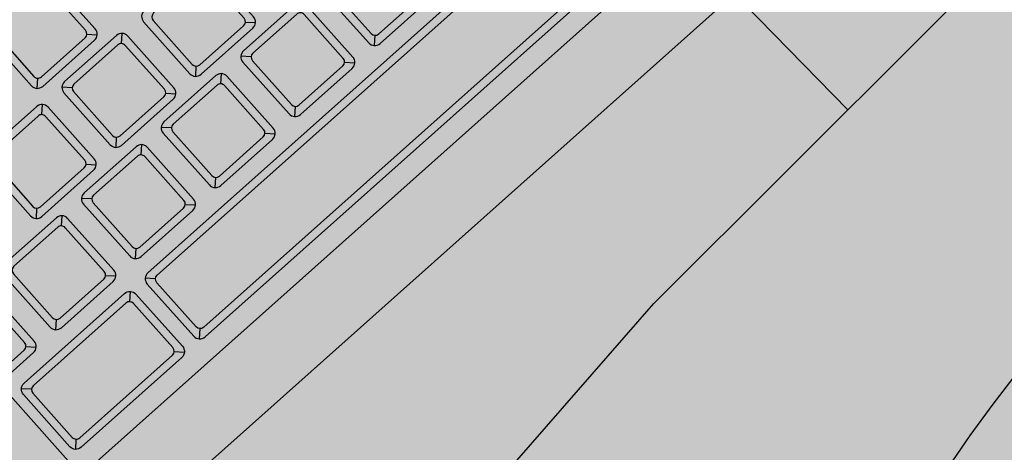
# Model space of a CAD drawing. Units: millimetres. Extents: x 0 to 1178, y 0 to 799.
# Drawn here: x 5 to 5, y 5 to 5 of the extents above; entities that cross this region are included whole.
import ezdxf

# ---------------------------------------------------------------- set-up
doc = ezdxf.new("R2010")
doc.units = ezdxf.units.MM
for name, color, linetype in [('MACKEY ACAB - OPERACIONAL', 254, 'Continuous'), ('MCK_ACABAMERN', 253, 'Continuous'), ('MCK_EQUIP', 251, 'Continuous'), ('MCK_MÓVEIS', 7, 'Continuous')]:
    doc.layers.add(name, color=color, linetype=linetype)

# ---------------------------------------------------------------- blocks, each defined once
blk = doc.blocks.new('MCK_CAD AIR')
for points in [[(-0.4361538094840327, 0.04933710178065098), (-0.4361538094840327, 0.0278154865948963), (-0.4321152780328745, -0.02464345276726476), (-0.425384391272722, -0.06055340034039602), (-0.4199996836793716, -0.07938481320122293), (-0.4119226207770552, -0.09418092513489995), (-0.3944223158055919, -0.1035966324187356), (-0.3432675861072667, -0.1089770353617538), (-0.2503813627304865, -0.1143574400116094), (-0.1936016801184834, -0.1143574400116094)], [(0.04895044924708003, 0.04933710178065098), (0.04895044924708003, 0.0278154865948963), (0.04491191779592185, -0.02464345276726476), (0.03818103103576931, -0.06055340034039602), (0.0327963234424189, -0.07938481320122293), (0.02471926054010254, -0.09418092513489995), (0.007218955568639274, -0.1035966324187356), (-0.04393577412968597, -0.1089770353617538), (-0.1218219975064798, -0.1143574400116094), (-0.1936016801184834, -0.1143574400116094)]]:
    blk.add_lwpolyline(points)
blk.add_lwpolyline([(-0.1731553813572404, -0.1143574400116094), (-0.1736016801184306, -0.1541125571318673, -0.9999999999999999), (-0.2136016801184368, -0.1541125571318673), (-0.214047978879627, -0.1143574400116094)], format="xyb")
blk = doc.blocks.new('SMART MÉDIA MX')
blk.add_hatch(color=148).paths.add_polyline_path([(-0.1158217419469216, 0.4566249027457419), (-0.1310191916617014, 0.471863585181258), (-0.1709225160137477, 0.5061560735852817), (-0.2010461597437732, 0.5268296136718158), (-0.2181566459157191, 0.5363610589536387), (-0.2343239716792929, 0.5411340507969564), (-0.2533641935410436, 0.5354431660498884), (-0.2933843814630577, 0.5031300160173595), (-0.3629531418400886, 0.4413482482618081), (-0.4031567949881292, 0.401253377878283), (-0.453981409182068, 0.3505662845712356), (-0.5053304824505438, 0.2917573973128915), (-0.5377519467204528, 0.2518249072711596), (-0.5434943991778041, 0.2328001744865942), (-0.5387652294743339, 0.2166199758661298), (-0.5292801792480595, 0.1994837274900751), (-0.5086883336625596, 0.1693041803320083), (-0.4745040873405642, 0.1293080885394096), (-0.4593066376257862, 0.1140694061038934), (-0.3747558312675205, 0.02928920206035013), (-0.3348525069154689, -0.005003286343680635), (-0.2870751583129159, -0.04337842817338089), (-0.2699646721409699, -0.05290987345520382), (-0.253797346377389, -0.05768286529852507), (-0.2347571245156455, -0.05199198055144993), (-0.1873079129473694, -0.02712801010339039), (-0.128360113616226, 0.02406153472864769), (-0.07753549942228721, 0.07474862803569149), (-0.03733184627424668, 0.1148434984192219), (0.02463818804011675, 0.1842446086010758), (0.04963062866376555, 0.2316262782272736), (0.05537308112112393, 0.250651011011839), (0.05064391141764668, 0.2668312096323069), (0.04115886119137224, 0.2839674580083615), (0.002913310733343, 0.3318486069095909), (-0.03127093558865601, 0.3718446987021968)])
at = {"rotation": 224.9223797748297}
blk.add_blockref('MCK_CAD AIR', (-0.4594858886810154, 0.183569506554643), dxfattribs=at)
blk = doc.blocks.new('MCK_TEC E MOUSE')
at = {"layer": 'MCK_MÓVEIS'}
h = blk.add_hatch(color=253, dxfattribs=at)
h.set_gradient(color1=(165, 167, 165), color2=(230, 230, 230), tint=1, name='SPHERICAL')
edge = h.paths.add_edge_path()
edge.add_arc((0.455999999999996, -1.243449787580175e-14), 0.00200000000000955, 1.017777498063466e-10, 89.99999999979644)
edge.add_line((0.4560000000000031, 0.001999999999991786), (7.105427357601002e-15, 0.002000000000005997))
edge.add_arc((0, 0), 0.002000000000005997, 89.99999999979644, 179.9999999998982)
edge.add_line((-0.002000000000002444, 3.552713678800501e-15), (-0.002000000000002444, -0.155999999999997))
edge.add_arc((0, -0.1559999999999935), 0.002000000000002444, 180.0000000001018, 270.0000000002036)
edge.add_line((7.105427357601002e-15, -0.1579999999999959), (0.4560000000000102, -0.1580000000000048))
edge.add_arc((0.4560000000000031, -0.156000000000013), 0.001999999999991786, 270.0000000002036, 360.0000000002544)
edge.add_line((0.4579999999999913, -0.1560000000000041), (0.4580000000000055, -8.881784197001252e-15))
at = {"layer": 'MCK_EQUIP'}
for p, q in [((0.09740316277322592, -0.0829075432148052), (0.09604960938262508, -0.08426109660539893)), ((0.1098173763355916, -0.08290754321480698), (0.1111709297261854, -0.08426109660540426)), ((0.1010678695942957, -0.08856582006789893), (0.09971431620370197, -0.08721226667730164)), ((0.08106786959429257, -0.1009800336302646), (0.07971431620369174, -0.1023335870208584)), ((0.09348208315665829, -0.1009800336302664), (0.09483563654725202, -0.1023335870208637)), ((0.1010678695942957, -0.1009800336302646), (0.09971431620369486, -0.1023335870208584)), ((0.1134820831566614, -0.1009800336302664), (0.1148356365472551, -0.1023335870208637)), ((0.1210678695942988, -0.1009800336302646), (0.119714316203698, -0.1023335870208584)), ((0.1334820831566645, -0.1009800336302664), (0.1348356365472583, -0.1023335870208637)), ((0.08994227212711792, -0.1065649340400547), (0.08858871873652419, -0.1052113806494575)), ((0.109942272127121, -0.1065649340400476), (0.1085887187365273, -0.1052113806494503)), ((0.1299422721271171, -0.1065649340400547), (0.1285887187365233, -0.1052113806494575)), ((0.06235648568948449, -0.1189791476024169), (0.06371003908007822, -0.1203327009930142)), ((0.06994227212711479, -0.1189791476024187), (0.06858871873651395, -0.1203327009930124)), ((0.08235648568948051, -0.1189791476024205), (0.08371003908007424, -0.1203327009930177)), ((0.08994227212711792, -0.1189791476024205), (0.08858871873651708, -0.1203327009930142)), ((0.1023564856894836, -0.1189791476024222), (0.1037100390800774, -0.1203327009930195)), ((0.109942272127121, -0.1189791476024133), (0.1085887187365202, -0.1203327009930071)), ((0.1223564856894868, -0.1189791476024151), (0.1237100390800805, -0.1203327009930124)), ((0.1299422721271171, -0.1189791476024205), (0.1285887187365162, -0.1203327009930142)), ((0.1423564856894828, -0.1189791476024222), (0.1437100390800765, -0.1203327009930195)), ((0.1499422721271273, -0.1189791476024169), (0.1485887187365265, -0.1203327009930106)), ((0.05779289321878878, -0.1256722755083377), (0.05643933982820926, -0.1243187221177493)), ((0.08245807442673225, -0.1256722755083377), (0.08381162781731177, -0.1243187221177493)), ((0.08889809639500612, -0.1256722755083395), (0.0875445430044266, -0.1243187221177475)), ((0.05779289321878878, -0.1381759619986642), (0.05643933982820215, -0.139529515389258)), ((0.08245807442672515, -0.1381759619986624), (0.08381162781731177, -0.1395295153892597)), ((0.08889809639501323, -0.1381759619986624), (0.0875445430044195, -0.1395295153892597))]:
    blk.add_line(p, q, dxfattribs=at)
for points in [[(0.4580000000000055, -8.881784197001252e-15, 0.4142135623728329), (0.4560000000000031, 0.001999999999991786), (7.105427357601002e-15, 0.002000000000005997, 0.4142135623730972), (-0.002000000000002444, 3.552713678800501e-15), (-0.002000000000002444, -0.155999999999997, 0.4142135623736173), (7.105427357601002e-15, -0.1579999999999959), (0.4560000000000102, -0.1580000000000048, 0.4142135623728351), (0.4579999999999913, -0.1560000000000041)], [(0.09561026955441321, -0.0832004364336143, 0.4142135623723977), (0.09711026955441326, -0.08470043643361436), (0.1101102695544043, -0.08470043643361613, 0.4142135623741265), (0.1116102695544114, -0.08320043643362318), (0.1116102695544114, -0.0702004364336215, 0.4142135623727444), (0.1101102695544114, -0.06870043643362145), (0.09711026955441326, -0.06870043643361967, 0.4142135623727526), (0.09561026955441321, -0.07020043643361973)], [(0.1101102695544114, -0.07120043643362095, 0.4142135623736173), (0.1091102695544066, -0.07020043643362328), (0.09811026955441093, -0.07020043643362328, 0.4142135623730929), (0.09711026955439905, -0.07120043643362095), (0.09711026955442037, -0.08220043643362196, 0.4142135623730949), (0.09811026955440383, -0.08320043643361963), (0.1091102695544066, -0.08320043643361963, 0.4142135623720651), (0.1101102695544114, -0.08220043643362196)], [(0.07927497637547987, -0.1012729268490737, 0.4142135623723977), (0.08077497637547992, -0.1027729268490738), (0.09377497637547094, -0.1027729268490756, 0.4142135623741265), (0.0952749763754781, -0.1012729268490826), (0.0952749763754781, -0.08827292684908095, 0.4142135623727444), (0.09377497637547805, -0.08677292684908089), (0.08077497637547992, -0.08677292684907911, 0.4142135623727526), (0.07927497637547987, -0.08827292684907917)], [(0.09377497637547805, -0.08927292684908039, 0.4142135623736173), (0.09277497637547327, -0.08827292684908272), (0.08177497637547759, -0.08827292684908272, 0.4142135623730929), (0.08077497637546571, -0.08927292684908039), (0.08077497637548703, -0.1002729268490814, 0.4142135623730949), (0.08177497637547049, -0.1012729268490791), (0.09277497637547327, -0.1012729268490791, 0.4142135623720651), (0.09377497637547805, -0.1002729268490814)], [(0.09927497637548299, -0.1012729268490737, 0.4142135623723977), (0.100774976375483, -0.1027729268490738), (0.1137749763754741, -0.1027729268490756, 0.4142135623741265), (0.1152749763754812, -0.1012729268490826), (0.1152749763754812, -0.08827292684908095, 0.4142135623727444), (0.1137749763754812, -0.08677292684908089), (0.100774976375483, -0.08677292684907911, 0.4142135623727526), (0.09927497637548299, -0.08827292684907917)], [(0.1137749763754812, -0.08927292684908039, 0.4142135623736173), (0.1127749763754764, -0.08827292684908272), (0.1017749763754807, -0.08827292684908272, 0.4142135623730929), (0.1007749763754688, -0.08927292684908039), (0.1007749763754902, -0.1002729268490814, 0.4142135623730949), (0.1017749763754736, -0.1012729268490791), (0.1127749763754764, -0.1012729268490791, 0.4142135623720651), (0.1137749763754812, -0.1002729268490814)], [(0.1192749763754861, -0.1012729268490737, 0.4142135623723977), (0.1207749763754862, -0.1027729268490738), (0.1337749763754772, -0.1027729268490756, 0.4142135623741265), (0.1352749763754844, -0.1012729268490826), (0.1352749763754844, -0.08827292684908095, 0.4142135623727444), (0.1337749763754843, -0.08677292684908089), (0.1207749763754862, -0.08677292684907911, 0.4142135623727526), (0.1192749763754861, -0.08827292684907917)], [(0.1337749763754843, -0.08927292684908039, 0.4142135623736173), (0.1327749763754795, -0.08827292684908272), (0.1217749763754838, -0.08827292684908272, 0.4142135623730929), (0.120774976375472, -0.08927292684908039), (0.1207749763754933, -0.1002729268490814, 0.4142135623730949), (0.1217749763754767, -0.1012729268490791), (0.1327749763754795, -0.1012729268490791, 0.4142135623720651), (0.1337749763754843, -0.1002729268490814)], [(0.04814937890830606, -0.1192720408212242, 0.4142135623723977), (0.04964937890830612, -0.1207720408212243), (0.06264937890829714, -0.1207720408212261, 0.4142135623741265), (0.0641493789083043, -0.1192720408212331), (0.0641493789083043, -0.1062720408212314, 0.4142135623727444), (0.06264937890830424, -0.1047720408212314), (0.04964937890830612, -0.1047720408212296, 0.4142135623727526), (0.04814937890830606, -0.1062720408212297)], [(0.06814937890830208, -0.1192720408212278, 0.4142135623723977), (0.06964937890830214, -0.1207720408212278), (0.08264937890829316, -0.1207720408212296, 0.4142135623741265), (0.08414937890830032, -0.1192720408212367), (0.08414937890830032, -0.106272040821235, 0.4142135623727444), (0.08264937890830026, -0.1047720408212349), (0.06964937890830214, -0.1047720408212331, 0.4142135623727526), (0.06814937890830208, -0.1062720408212332)], [(0.08814937890830521, -0.1192720408212296, 0.4142135623723977), (0.08964937890830527, -0.1207720408212296), (0.1026493789082963, -0.1207720408212314, 0.4142135623741265), (0.1041493789083034, -0.1192720408212384), (0.1041493789083034, -0.1062720408212368, 0.4142135623727444), (0.1026493789083034, -0.1047720408212367), (0.08964937890830527, -0.1047720408212349, 0.4142135623727526), (0.08814937890830521, -0.106272040821235)], [(0.1081493789083083, -0.1192720408212224, 0.4142135623723977), (0.1096493789083084, -0.1207720408212225), (0.1226493789082994, -0.1207720408212243, 0.4142135623741265), (0.1241493789083066, -0.1192720408212313), (0.1241493789083066, -0.1062720408212297, 0.4142135623727444), (0.1226493789083065, -0.1047720408212296), (0.1096493789083084, -0.1047720408212278, 0.4142135623727526), (0.1081493789083083, -0.1062720408212279)], [(0.1281493789083044, -0.1192720408212296, 0.4142135623723977), (0.1296493789083044, -0.1207720408212296), (0.1426493789082954, -0.1207720408212314, 0.4142135623741265), (0.1441493789083026, -0.1192720408212384), (0.1441493789083026, -0.1062720408212368, 0.4142135623727444), (0.1426493789083025, -0.1047720408212367), (0.1296493789083044, -0.1047720408212349, 0.4142135623727526), (0.1281493789083044, -0.106272040821235)], [(0.1481493789083146, -0.119272040821226, 0.4142135623723977), (0.1496493789083146, -0.1207720408212261), (0.1626493789083057, -0.1207720408212278, 0.4142135623741265), (0.1641493789083128, -0.1192720408212349), (0.1641493789083128, -0.1062720408212332, 0.4142135623727444), (0.1626493789083128, -0.1047720408212331), (0.1496493789083146, -0.1047720408212314, 0.4142135623727526), (0.1481493789083146, -0.1062720408212314)], [(0.06264937890830424, -0.1072720408212309, 0.4142135623736173), (0.06164937890829947, -0.1062720408212332), (0.05064937890830379, -0.1062720408212332, 0.4142135623730929), (0.04964937890829191, -0.1072720408212309), (0.04964937890831322, -0.1182720408212319, 0.4142135623730949), (0.05064937890829668, -0.1192720408212296), (0.06164937890829947, -0.1192720408212296, 0.4142135623720651), (0.06264937890830424, -0.1182720408212319)], [(0.08264937890830026, -0.1072720408212344, 0.4142135623736173), (0.08164937890829549, -0.1062720408212368), (0.07064937890829981, -0.1062720408212368, 0.4142135623730929), (0.06964937890828793, -0.1072720408212344), (0.06964937890830925, -0.1182720408212354, 0.4142135623730949), (0.0706493789082927, -0.1192720408212331), (0.08164937890829549, -0.1192720408212331, 0.4142135623720651), (0.08264937890830026, -0.1182720408212354)], [(0.1026493789083034, -0.1072720408212362, 0.4142135623736173), (0.1016493789082986, -0.1062720408212385), (0.09064937890830294, -0.1062720408212385, 0.4142135623730929), (0.08964937890829106, -0.1072720408212362), (0.08964937890831237, -0.1182720408212372, 0.4142135623730949), (0.09064937890829583, -0.1192720408212349), (0.1016493789082986, -0.1192720408212349, 0.4142135623720651), (0.1026493789083034, -0.1182720408212372)], [(0.1226493789083065, -0.1072720408212291, 0.4142135623736173), (0.1216493789083017, -0.1062720408212314), (0.1106493789083061, -0.1062720408212314, 0.4142135623730929), (0.1096493789082942, -0.1072720408212291), (0.1096493789083155, -0.1182720408212301, 0.4142135623730949), (0.110649378908299, -0.1192720408212278), (0.1216493789083017, -0.1192720408212278, 0.4142135623720651), (0.1226493789083065, -0.1182720408212301)], [(0.1426493789083025, -0.1072720408212362, 0.4142135623736173), (0.1416493789082978, -0.1062720408212385), (0.1306493789083021, -0.1062720408212385, 0.4142135623730929), (0.1296493789082902, -0.1072720408212362), (0.1296493789083115, -0.1182720408212372, 0.4142135623730949), (0.130649378908295, -0.1192720408212349), (0.1416493789082978, -0.1192720408212349, 0.4142135623720651), (0.1426493789083025, -0.1182720408212372)], [(0.1626493789083128, -0.1072720408212327, 0.4142135623736173), (0.161649378908308, -0.106272040821235), (0.1506493789083123, -0.106272040821235, 0.4142135623730929), (0.1496493789083004, -0.1072720408212327), (0.1496493789083218, -0.1182720408212337, 0.4142135623730949), (0.1506493789083052, -0.1192720408212313), (0.161649378908308, -0.1192720408212313, 0.4142135623720651), (0.1626493789083128, -0.1182720408212337)], [(0.08425096764553786, -0.1384688552174786, -0.4142135623724064), (0.0827509676455307, -0.1399688552174805), (0.05749999999997613, -0.1399688552174823, -0.4142135623727474), (0.05599999999998317, -0.1384688552174733), (0.05599999999998317, -0.1253793822895268, -0.4142135623724042), (0.05749999999999034, -0.1238793822895268), (0.0827509676455378, -0.123879382289525, -0.4142135623737943), (0.08425096764552364, -0.1253793822895251)], [(0.0827509676455378, -0.1263793822895263, 0.4142135623715258), (0.08175096764554013, -0.1253793822895286), (0.0584999999999809, -0.1253793822895233, 0.4142135623715469), (0.05749999999998323, -0.1263793822895209), (0.05749999999998323, -0.137468855217481, 0.4142135623736173), (0.0584999999999809, -0.1384688552174786), (0.08175096764553302, -0.1384688552174769, 0.4142135623715469), (0.0827509676455378, -0.1374688552174774)], [(0.2138984112627611, -0.1253793822895393, 0.4142135623737901), (0.212398411262761, -0.123879382289541), (0.08860520317620768, -0.1238793822895286, 0.4142135623724042), (0.08710520317619341, -0.1253793822895268), (0.08710520317619341, -0.1384688552174751, 0.4142135623730949), (0.08860520317620058, -0.1399688552174823), (0.2123984112627539, -0.1399688552174947, 0.4142135623724044), (0.2138984112627611, -0.1384688552174822)], [(0.08860520317620768, -0.1263793822895209, -0.4142135623710246), (0.08960520317620535, -0.1253793822895233), (0.2113984112627563, -0.1253793822895428, -0.414213562373095), (0.2123984112627539, -0.1263793822895423), (0.2123984112627539, -0.1374688552174934, -0.4142135623715469), (0.2113984112627634, -0.1384688552174929), (0.08960520317618403, -0.1384688552174786, -0.414213562373097), (0.08860520317620768, -0.1374688552174828)]]:
    blk.add_lwpolyline(points, format="xyb", close=True, dxfattribs=at)
blk.add_lwpolyline([(0.008000000000002672, -0.05000000000000071), (0.2970000000000041, -0.05000000000000782), (0.296999999999997, -0.1438793822895352), (0.2629999999999768, -0.1438793822895299), (0.262999999999991, -0.1238793822895214), (0.2469999999999857, -0.1238793822895214), (0.2469999999999857, -0.1438793822895299), (0.05399999999998784, -0.1438793822895228), (0.05399999999998784, -0.1238793822895232), (0.03799999999998249, -0.123879382289525), (0.0379999999999896, -0.1438793822895228), (0.00799999999998846, -0.1438793822895157)], close=True, dxfattribs=at)
for points in [[(0.09348208315665829, -0.08856582006789182), (0.09483563654725913, -0.08721226667730342)], [(0.1134820831566614, -0.08856582006789182), (0.1148356365472623, -0.08721226667730342)], [(0.08235648568948051, -0.1065649340400459), (0.08371003908008134, -0.1052113806494575)], [(0.1023564856894836, -0.1065649340400476), (0.1037100390800845, -0.1052113806494592)], [(0.1223564856894868, -0.1065649340400405), (0.1237100390800876, -0.1052113806494521)]]:
    blk.add_lwpolyline(points, dxfattribs=at)
blk = doc.blocks.new('MCK_PC2')
at = {"layer": 'MCK_MÓVEIS'}
blk.add_blockref('MCK_TEC E MOUSE', (-0.2280000000000086, 0.1579999999999995), dxfattribs=at)
blk = doc.blocks.new('ORIGAMI_1400X1400')
at = {"layer": 'MACKEY ACAB - OPERACIONAL'}
h = blk.add_hatch(color=256, dxfattribs=at)
h.paths.add_polyline_path([(1.400000000000091, 1.399999999999991), (0, 1.399999999999991), (0, 0), (0.5999999999999108, 0), (0.599999999999909, 0.4999999999999929, -0.4142135623730951), (0.8999999999999098, 0.7999999999999936), (1.400000000000089, 0.7999999999999936)])
h.paths.add_polyline_path([(0.13900000000001, 1.176400000000012), (0.13900000000001, 1.226800000000036, 0.3365212367511977), (0.1731999999999516, 1.261000000000035), (0.2236000000000331, 1.261000000000035, -0.4114660326074115)], flags=16)
at = {"layer": 'MCK_MÓVEIS'}
blk.add_lwpolyline([(0.599999999999909, 0), (0, 0), (0, 1.399999999999988), (1.400000000000091, 1.399999999999988), (1.400000000000091, 0.7999999999999936), (0.8999999999999098, 0.7999999999999936, 0.414213562373095), (0.599999999999909, 0.4999999999999929)], format="xyb", close=True, dxfattribs=at)
blk.add_blockref('SMART MÉDIA MX', (1.050073014815187, 0.3478182808624446))
at = {"layer": 'MCK_ACABAMERN', "rotation": 41.71451340999516}
blk.add_blockref('MCK_PC2', (0.6280551068839451, 0.7714269248418617), dxfattribs=at)

msp = doc.modelspace()

# ---------------------------------------------------------------- block references
msp.add_blockref('ORIGAMI_1400X1400', (4.474372932545009, 4.47183571717709))

doc.saveas('drawing.dxf')
